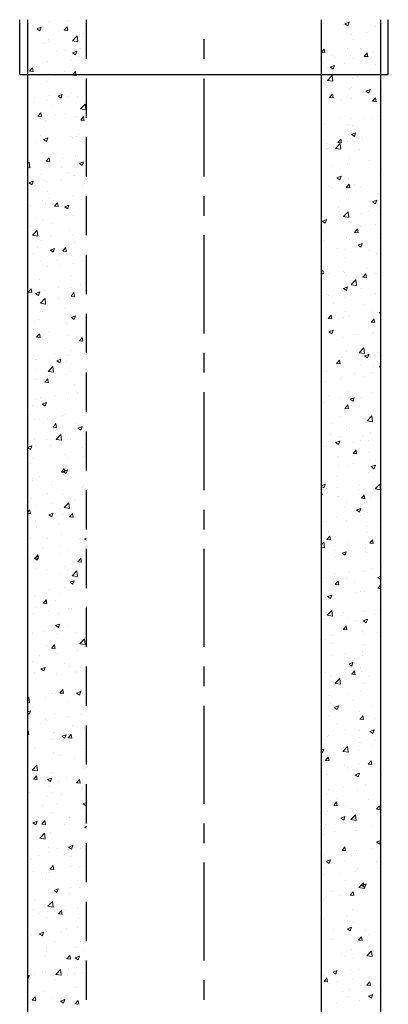
# Model space of a CAD drawing. Extents: x -14214 to 130524, y -33462 to 7217.
# Drawn here: x 11637 to 11872, y 687 to 1315 of the extents above; entities that cross this region are included whole.
import ezdxf

# ---------------------------------------------------------------- set-up
doc = ezdxf.new("R2010")
doc.units = 0
doc.linetypes.add('CENTER', pattern=[2, 1.25, -0.25, 0.25, -0.25])
doc.linetypes.add('HIDDEN', pattern=[0.375, 0.25, -0.125])
doc.layers.get('0').update_dxf_attribs({"linetype": 'CONTINUOUS'})
doc.layers.add('Z-PART ONTOP', color=3, linetype='CONTINUOUS', lineweight=25)

# ---------------------------------------------------------------- blocks, each defined once
blk = doc.blocks.new('AM 100 15')
at = {"color": 0, "linetype": 'ByBlock'}
for p, q in [((-117.5, 965), (-117.5, 1000)), ((-112.5, 1000), (-112.5, 0)), ((112.5, 1000), (112.5, 0)), ((117.5, 965), (117.5, 1000)), ((-117.5, 965), (117.5, 965))]:
    blk.add_line(p, q, dxfattribs=at)
at = {"color": 0, "linetype": 'ByBlock', "lineweight": 5}
for p, q in [((-98.6, 998.95), (-98.6, 998.95)), ((-86.26, 999.3), (-86.26, 999.3)), ((89.79, 997.38), (92.45, 998.4)), ((91.68, 996.1), (92.45, 998.4)), ((-108.48, 995.49), (-108.48, 995.49)), ((-106.49, 994.24), (-103.82, 995.27)), ((-106.49, 994.24), (-104.6, 992.96)), ((-104.6, 992.96), (-103.83, 995.27)), ((-102.3, 992.45), (-102.3, 992.45)), ((-89.16, 993.36), (-86.88, 993.16)), ((-89.15, 993.36), (-87.31, 995.55)), ((-86.88, 993.12), (-87.32, 995.51)), ((-78.23, 995.62), (-78.23, 995.62)), ((76.25, 997.52), (76.25, 997.52)), ((88.69, 996.7), (88.69, 996.7)), ((89.78, 997.37), (91.68, 996.1)), ((103.38, 992.11), (103.38, 992.11)), ((109.02, 995.84), (109.02, 995.84)), ((-99.35, 987.12), (-99.35, 987.12)), ((-99.07, 986.26), (-99.07, 986.26)), ((-83.89, 986.53), (-80.92, 989.63)), ((-83.88, 986.52), (-80.49, 985.99)), ((-80.5, 986), (-80.92, 989.62)), ((-79.28, 989.12), (-79.28, 989.12)), ((-77.13, 990.94), (-77.13, 990.94)), ((93.84, 990.86), (93.84, 990.86)), ((95.58, 987.69), (95.58, 987.69)), ((-101.78, 984.97), (-101.78, 984.97)), ((-93.75, 979.85), (-93.75, 979.85)), ((-88.26, 980.59), (-88.26, 980.59)), ((-83.75, 978.9), (-81.08, 979.93)), ((-81.86, 977.62), (-81.08, 979.93)), ((-81.44, 984.11), (-81.44, 984.11)), ((-78.72, 981.85), (-78.72, 981.85)), ((75, 979.23), (76.66, 981.21)), ((75.79, 984.83), (75.79, 984.83)), ((77.09, 978.78), (76.65, 981.17)), ((91.38, 981.57), (91.38, 981.57)), ((-112.32, 977.42), (-112.32, 977.42)), ((-99.53, 973.58), (-99.53, 973.58)), ((-84.8, 973.79), (-84.8, 973.79)), ((-83.75, 978.9), (-81.86, 977.62)), ((-79.74, 976.44), (-79.74, 976.44)), ((75, 979), (77.08, 978.82)), ((81.27, 977.23), (81.27, 977.23)), ((83.82, 975.83), (83.82, 975.83)), ((93.35, 977.08), (93.35, 977.08)), ((95.12, 975.01), (95.12, 975.01)), ((100.51, 973.2), (100.51, 973.2)), ((101.6, 976.37), (101.6, 976.37)), ((102.13, 976.63), (104.41, 976.43)), ((102.15, 976.63), (103.98, 978.82)), ((104.42, 976.39), (103.98, 978.78)), ((107.78, 978.98), (107.78, 978.98)), ((-111.2, 967.09), (-108.92, 966.89)), ((-111.19, 967.09), (-109.35, 969.28)), ((-108.92, 966.86), (-109.36, 969.25)), ((-107.02, 969.98), (-107.02, 969.98)), ((-83.61, 965), (-82.02, 966.89)), ((75.33, 972.15), (75.33, 972.15)), ((78.29, 969.39), (78.29, 969.39)), ((80.51, 969.75), (82.41, 968.47)), ((80.52, 969.75), (83.18, 970.77)), ((82.41, 968.47), (83.18, 970.77)), ((89.3, 972.12), (89.3, 972.12)), ((109.64, 971.26), (109.64, 971.26)), ((-109.36, 965.6), (-109.36, 965.6)), ((-99.99, 960.9), (-99.99, 960.9)), ((-98.28, 965.56), (-98.28, 965.56)), ((-89.02, 964.74), (-89.02, 964.74)), ((-88.74, 966.82), (-88.74, 966.82)), ((-83.87, 964.7), (-81.6, 964.5)), ((-83.86, 964.7), (-83.61, 965)), ((-81.69, 965), (-82.03, 966.85)), ((-81.59, 964.47), (-81.69, 965)), ((-80.21, 963.75), (-80.21, 963.75)), ((78.76, 961.31), (81.73, 964.4)), ((78.77, 961.29), (82.15, 960.77)), ((82.15, 960.78), (81.73, 964.4)), ((83.33, 962.06), (83.33, 962.06)), ((94.65, 962.32), (94.65, 962.32)), ((97.76, 963.96), (97.76, 963.96)), ((92.84, 956.06), (92.84, 956.06)), ((94.02, 957.01), (94.02, 957.01)), ((103.25, 954.41), (105.15, 953.13)), ((103.26, 954.41), (105.93, 955.43)), ((105.15, 953.13), (105.92, 955.43)), ((-108.3, 950.54), (-108.3, 950.54)), ((-100.46, 948.21), (-100.46, 948.21)), ((-98.76, 951.79), (-98.76, 951.79)), ((-93.02, 951.27), (-90.35, 952.3)), ((-93.02, 951.27), (-91.13, 949.99)), ((-91.13, 950), (-90.35, 952.3)), ((-86.38, 951.06), (-86.38, 951.06)), ((-84.33, 953.69), (-84.33, 953.69)), ((-80.67, 951.07), (-80.67, 951.07)), ((80.09, 950.36), (82.37, 950.16)), ((80.11, 950.36), (81.94, 952.55)), ((82.37, 950.12), (81.93, 952.51)), ((87.74, 948.93), (87.74, 948.93)), ((94.19, 949.64), (94.19, 949.64)), ((107.43, 947.97), (109.27, 950.16)), ((109.7, 947.73), (109.26, 950.12)), ((111.8, 952.1), (111.8, 952.1)), ((-108.6, 947.24), (-108.6, 947.24)), ((-96.44, 945.27), (-96.44, 945.27)), ((-78.83, 943.11), (-75.87, 946.21)), ((-78.83, 943.1), (-75.44, 942.57)), ((-77.25, 942.69), (-77.25, 942.69)), ((-76.1, 944.41), (-76.1, 944.41)), ((-75.44, 942.58), (-75.87, 946.2)), ((107.42, 947.97), (109.7, 947.77)), ((-108.79, 936.76), (-108.79, 936.76)), ((-108.75, 941.01), (-108.75, 941.01)), ((-105.91, 938.44), (-103.64, 938.24)), ((-105.9, 938.44), (-104.06, 940.63)), ((-103.63, 938.2), (-104.07, 940.59)), ((-100.92, 935.53), (-100.92, 935.53)), ((-99.47, 938.88), (-99.47, 938.88)), ((-94.36, 938.66), (-94.36, 938.66)), ((-88.41, 940.15), (-88.41, 940.15)), ((-81.13, 938.39), (-81.13, 938.39)), ((-78.59, 936.04), (-76.31, 935.85)), ((-78.57, 936.05), (-76.74, 938.23)), ((-76.3, 935.81), (-76.74, 938.2)), ((86.61, 937.54), (86.61, 937.54)), ((93.73, 936.96), (93.73, 936.96)), ((101.78, 937.07), (101.78, 937.07)), ((106.94, 936.68), (106.94, 936.68)), ((111.32, 938.33), (111.32, 938.33)), ((77.72, 933.9), (77.72, 933.9)), ((91.27, 933.32), (91.27, 933.32)), ((94.64, 932.42), (94.64, 932.42)), ((-104.38, 923.64), (-104.38, 923.64)), ((-104.02, 925.91), (-104.02, 925.91)), ((-102.29, 923.65), (-99.62, 924.67)), ((-102.29, 923.64), (-100.4, 922.37)), ((-100.4, 922.37), (-99.62, 924.67)), ((-84.91, 925.54), (-84.91, 925.54)), ((-83.68, 925.05), (-83.68, 925.05)), ((-81.6, 925.7), (-81.6, 925.7)), ((-80.32, 926.8), (-80.32, 926.8)), ((85.39, 921.7), (87.23, 923.89)), ((87.66, 921.46), (87.22, 923.85)), ((93.26, 924.27), (93.26, 924.27)), ((93.98, 926.78), (95.88, 925.5)), ((93.99, 926.78), (96.66, 927.8)), ((95.88, 925.5), (96.65, 927.8)), ((100.4, 924.96), (100.4, 924.96)), ((101.29, 923.3), (101.29, 923.3)), ((-107.13, 921.73), (-107.13, 921.73)), ((-101.38, 922.85), (-101.38, 922.85)), ((78.18, 921.14), (78.18, 921.14)), ((79.03, 918.17), (79.03, 918.17)), ((83.81, 917.89), (86.78, 920.98)), ((83.82, 917.87), (87.21, 917.35)), ((85.38, 921.7), (87.66, 921.5)), ((87.2, 917.36), (86.78, 920.98)), ((91.75, 922.04), (91.75, 922.04)), ((99.36, 917.31), (99.36, 917.31)), ((-100.61, 909.78), (-98.78, 911.97)), ((-98.35, 909.54), (-98.79, 911.93)), ((-90.34, 911.78), (-90.34, 911.78)), ((-82.06, 913.02), (-82.06, 913.02)), ((-80.8, 913.03), (-80.8, 913.03)), ((92.8, 911.59), (92.8, 911.59)), ((112.36, 914.27), (112.36, 914.27)), ((-112.5, 908.03), (-111.48, 909.09)), ((-112.5, 905.68), (-111.05, 905.46)), ((-111.06, 905.47), (-111.48, 909.09)), ((-111.44, 906.44), (-111.44, 906.44)), ((-101.85, 910.16), (-101.85, 910.16)), ((-100.63, 909.78), (-98.35, 909.58)), ((-91.1, 905.58), (-91.1, 905.58)), ((-79.55, 908.31), (-76.88, 909.33)), ((-79.55, 908.3), (-77.66, 907.03)), ((-77.65, 907.03), (-76.88, 909.33)), ((81.73, 907.02), (81.73, 907.02)), ((91.27, 908.27), (91.27, 908.27)), ((92.73, 907.81), (92.73, 907.81)), ((105.7, 910.17), (105.7, 910.17)), ((-108.71, 899), (-108.71, 899)), ((-103.41, 901.32), (-103.41, 901.32)), ((-90.83, 898.01), (-90.83, 898.01)), ((-86.49, 902.81), (-86.49, 902.81)), ((-83.07, 900.46), (-83.07, 900.46)), ((-82.52, 900.34), (-82.52, 900.34)), ((-76.4, 899.91), (-76.4, 899.91)), ((84.71, 899.15), (86.61, 897.87)), ((84.72, 899.15), (87.39, 900.18)), ((86.61, 897.87), (87.38, 900.18)), ((91.94, 897.84), (91.94, 897.84)), ((92.34, 898.91), (92.34, 898.91)), ((111.9, 901.59), (111.9, 901.59)), ((-111.56, 896.02), (-108.89, 897.04)), ((-111.56, 896.02), (-109.67, 894.74)), ((-109.67, 894.74), (-108.89, 897.04)), ((-102.31, 897.48), (-102.31, 897.48)), ((-100.36, 896.75), (-100.36, 896.75)), ((-77.36, 894.45), (-77.36, 894.45)), ((79.64, 893.59), (79.64, 893.59)), ((81.25, 893.24), (81.25, 893.24)), ((90.66, 893.04), (92.94, 892.84)), ((90.68, 893.04), (92.52, 895.23)), ((92.95, 892.8), (92.51, 895.19)), ((95.68, 895.14), (95.68, 895.14)), ((99.98, 892.73), (99.98, 892.73)), ((112.28, 896.98), (112.28, 896.98)), ((-99.58, 890.63), (-99.58, 890.63)), ((-98.68, 886.21), (-98.68, 886.21)), ((-82.99, 887.65), (-82.99, 887.65)), ((-78.34, 885.35), (-78.34, 885.35)), ((91.87, 886.22), (91.87, 886.22)), ((111.44, 888.91), (111.44, 888.91)), ((-110.39, 881.72), (-110.39, 881.72)), ((-102.77, 884.8), (-102.77, 884.8)), ((-100.85, 882.98), (-100.85, 882.98)), ((-95.34, 881.12), (-93.06, 880.92)), ((-95.33, 881.12), (-93.49, 883.31)), ((-93.06, 880.88), (-93.5, 883.27)), ((-88.82, 880.68), (-86.15, 881.7)), ((-88.82, 880.68), (-86.93, 879.4)), ((-86.92, 879.4), (-86.15, 881.7)), ((-86.42, 884.88), (-86.42, 884.88)), ((85.65, 880.12), (85.65, 880.12)), ((91.15, 885.08), (91.15, 885.08)), ((107.46, 883.81), (110.13, 884.84)), ((107.46, 883.81), (109.35, 882.53)), ((109.35, 882.53), (110.12, 884.84)), ((109.72, 883.29), (109.72, 883.29)), ((-107.25, 873.49), (-107.25, 873.49)), ((-85.03, 877.3), (-85.03, 877.3)), ((-83.45, 874.97), (-83.45, 874.97)), ((78.06, 872.9), (78.06, 872.9)), ((84.36, 878.48), (84.36, 878.48)), ((88.86, 874.47), (91.83, 877.56)), ((88.87, 874.45), (92.26, 873.93)), ((91.41, 873.54), (91.41, 873.54)), ((92.25, 873.94), (91.83, 877.56)), ((100.28, 876.71), (100.28, 876.71)), ((104.7, 877.62), (104.7, 877.62)), ((110.97, 876.22), (110.97, 876.22)), ((-110.87, 867.95), (-110.87, 867.95)), ((-106.1, 866.74), (-106.1, 866.74)), ((-103.24, 872.11), (-103.24, 872.11)), ((-96.44, 869.85), (-96.44, 869.85)), ((75.44, 871.52), (77.34, 870.24)), ((75.45, 871.52), (78.12, 872.55)), ((77.34, 870.25), (78.11, 872.55)), ((95.97, 864.38), (97.8, 866.57)), ((98.23, 864.14), (97.79, 866.53)), ((99.69, 868.26), (99.69, 868.26)), ((109.23, 869.51), (109.23, 869.51)), ((-109.39, 862.58), (-106.43, 865.67)), ((-109.39, 862.56), (-106, 862.04)), ((-106, 862.05), (-106.43, 865.67)), ((-98.07, 861.62), (-98.07, 861.62)), ((-85.76, 865.88), (-85.76, 865.88)), ((-83.91, 862.29), (-83.91, 862.29)), ((-77.73, 860.76), (-77.73, 860.76)), ((75.63, 865.09), (75.63, 865.09)), ((90.95, 860.86), (90.95, 860.86)), ((95.95, 864.38), (98.23, 864.18)), ((110.51, 863.54), (110.51, 863.54)), ((-106.47, 854.82), (-106.47, 854.82)), ((-103.7, 859.43), (-103.7, 859.43)), ((-98.09, 853.05), (-95.42, 854.07)), ((-96.2, 851.77), (-95.42, 854.07)), ((-90.04, 852.46), (-88.2, 854.65)), ((-87.77, 852.22), (-88.21, 854.61)), ((-86.6, 854.57), (-86.6, 854.57)), ((-82.4, 857.99), (-82.4, 857.99)), ((76.95, 859.01), (76.95, 859.01)), ((84.98, 853.89), (84.98, 853.89)), ((92.62, 859.57), (92.62, 859.57)), ((97.28, 858.15), (97.28, 858.15)), ((98.19, 856.18), (100.86, 857.21)), ((98.19, 856.18), (100.08, 854.9)), ((99.21, 854.49), (99.21, 854.49)), ((100.08, 854.91), (100.85, 857.21)), ((-108.82, 850.75), (-108.82, 850.75)), ((-98.09, 853.05), (-96.2, 851.77)), ((-90.06, 852.46), (-87.78, 852.26)), ((-84.38, 849.6), (-84.38, 849.6)), ((89.67, 853.23), (89.67, 853.23)), ((90.48, 848.17), (90.48, 848.17)), ((105.32, 853.03), (105.32, 853.03)), ((110.05, 850.86), (110.05, 850.86)), ((-104.16, 846.75), (-104.16, 846.75)), ((-99.69, 842.39), (-99.69, 842.39)), ((-93.34, 846.52), (-93.34, 846.52)), ((-92.43, 842.97), (-92.43, 842.97)), ((-82.89, 844.22), (-82.89, 844.22)), ((-77.47, 846.2), (-77.47, 846.2)), ((103.61, 841.36), (103.61, 841.36)), ((-84.84, 836.92), (-84.84, 836.92)), ((-75.35, 837.71), (-75, 837.47)), ((-75.34, 837.71), (-75, 837.84)), ((75, 839.4), (75.76, 840.3)), ((75, 838.02), (76.19, 837.92)), ((76.19, 837.88), (75.75, 840.27)), ((79.65, 838.2), (79.65, 838.2)), ((89.18, 839.46), (89.18, 839.46)), ((89.7, 838.78), (89.7, 838.78)), ((90.02, 835.49), (90.02, 835.49)), ((91.04, 836.83), (91.04, 836.83)), ((101.24, 835.72), (103.51, 835.52)), ((101.25, 835.72), (103.09, 837.91)), ((103.52, 835.49), (103.08, 837.87)), ((109.58, 838.17), (109.58, 838.17)), ((110.04, 837.92), (110.04, 837.92)), ((-104.63, 834.06), (-104.63, 834.06)), ((-92.91, 829.19), (-92.91, 829.19)), ((-85.14, 829.05), (-85.14, 829.05)), ((-78.48, 831.09), (-78.48, 831.09)), ((88.92, 828.55), (91.59, 829.58)), ((90.81, 827.28), (91.58, 829.58)), ((93.92, 831.05), (96.88, 834.14)), ((93.92, 831.03), (97.31, 830.51)), ((97.31, 830.52), (96.88, 834.14)), ((-112.1, 826.19), (-109.82, 825.99)), ((-112.08, 826.19), (-110.25, 828.38)), ((-109.81, 825.96), (-110.26, 828.34)), ((-107.36, 825.42), (-104.69, 826.44)), ((-107.36, 825.42), (-105.47, 824.14)), ((-107.36, 825.24), (-107.36, 825.24)), ((-105.47, 824.14), (-104.69, 826.45)), ((-102.45, 827.94), (-102.45, 827.94)), ((-100.76, 827.05), (-100.76, 827.05)), ((-85.3, 824.24), (-85.3, 824.24)), ((-84.77, 823.8), (-82.49, 823.6)), ((-84.76, 823.8), (-82.92, 825.99)), ((-82.49, 823.56), (-82.93, 825.95)), ((-80.42, 826.19), (-80.42, 826.19)), ((77.95, 824.65), (77.95, 824.65)), ((79.16, 824.43), (79.16, 824.43)), ((88.91, 828.55), (90.81, 827.28)), ((89.56, 822.81), (89.56, 822.81)), ((93.59, 826.33), (93.59, 826.33)), ((100.17, 828.47), (100.17, 828.47)), ((109.12, 825.49), (109.12, 825.49)), ((-105.09, 821.38), (-105.09, 821.38)), ((-104.34, 819.16), (-101.38, 822.25)), ((-104.34, 819.14), (-100.95, 818.62)), ((-100.95, 818.63), (-101.37, 822.25)), ((-92.73, 821.93), (-92.73, 821.93)), ((82.28, 819.31), (82.28, 819.31)), ((102.62, 818.45), (102.62, 818.45)), ((-112.47, 812.91), (-112.47, 812.91)), ((-102.93, 814.17), (-102.93, 814.17)), ((-88.5, 816.07), (-88.5, 816.07)), ((-85.77, 811.55), (-85.77, 811.55)), ((-84.62, 810.08), (-82.72, 808.8)), ((-84.61, 810.08), (-81.95, 811.1)), ((-82.72, 808.8), (-81.95, 811.11)), ((79.21, 809.46), (81.05, 811.65)), ((81.48, 809.22), (81.04, 811.61)), ((83.57, 811.31), (83.57, 811.31)), ((89.09, 810.12), (89.09, 810.12)), ((90.32, 814.2), (90.32, 814.2)), ((92.5, 811.32), (92.5, 811.32)), ((107.63, 814.47), (107.63, 814.47)), ((108.66, 812.81), (108.66, 812.81)), ((110.66, 813.34), (110.66, 813.34)), ((111.66, 813.22), (112.5, 813.54)), ((111.66, 813.21), (112.5, 812.65)), ((-108.34, 807.68), (-108.34, 807.68)), ((-105.55, 808.7), (-105.55, 808.7)), ((-88, 806.82), (-88, 806.82)), ((-86.71, 806.32), (-86.71, 806.32)), ((79.2, 809.46), (81.47, 809.26)), ((106.52, 807.07), (108.8, 806.87)), ((106.54, 807.07), (108.38, 809.25)), ((108.81, 806.83), (108.37, 809.22)), ((-108.93, 802.51), (-108.93, 802.51)), ((-106.81, 797.53), (-104.53, 797.33)), ((-106.8, 797.53), (-104.96, 799.72)), ((-104.53, 797.3), (-104.97, 799.69)), ((-98.53, 801.04), (-98.53, 801.04)), ((-86.23, 798.87), (-86.23, 798.87)), ((-77.58, 797.96), (-77.58, 797.96)), ((79.64, 800.93), (81.54, 799.65)), ((79.65, 800.93), (82.32, 801.95)), ((81.54, 799.65), (82.31, 801.95)), ((88.63, 797.44), (88.63, 797.44)), ((95.04, 799.09), (95.04, 799.09)), ((97.61, 799.45), (97.61, 799.45)), ((107.15, 800.7), (107.15, 800.7)), ((108.19, 800.12), (108.19, 800.12)), ((-106.02, 796.02), (-106.02, 796.02)), ((-99.8, 794.14), (-99.8, 794.14)), ((-79.48, 795.14), (-77.21, 794.94)), ((-79.47, 795.14), (-77.63, 797.33)), ((-77.2, 794.91), (-77.64, 797.29)), ((-108.55, 786.01), (-108.55, 786.01)), ((-95.42, 787.35), (-95.42, 787.35)), ((-86.69, 786.19), (-86.69, 786.19)), ((-84.49, 789.18), (-84.49, 789.18)), ((-75.08, 786.49), (-75.08, 786.49)), ((90.93, 788.59), (90.93, 788.59)), ((97.12, 785.67), (97.12, 785.67)), ((98.97, 787.63), (101.93, 790.72)), ((98.97, 787.61), (102.36, 787.09)), ((102.36, 787.1), (101.94, 790.72)), ((102.39, 785.59), (105.06, 786.61)), ((102.39, 785.59), (104.28, 784.31)), ((104.28, 784.31), (105.06, 786.61)), ((107.73, 787.44), (107.73, 787.44)), ((111.55, 787.57), (111.55, 787.57)), ((-107.73, 783.09), (-107.73, 783.09)), ((-106.48, 783.33), (-106.48, 783.33)), ((-99.29, 775.74), (-96.32, 778.83)), ((-95.9, 775.21), (-96.32, 778.83)), ((-93.89, 782.45), (-91.99, 781.17)), ((-93.88, 782.45), (-91.22, 783.48)), ((-91.99, 781.18), (-91.22, 783.48)), ((-87.39, 782.23), (-87.39, 782.23)), ((-85.25, 780.81), (-85.25, 780.81)), ((84.48, 780.8), (86.76, 780.6)), ((84.5, 780.8), (86.33, 782.99)), ((86.76, 780.56), (86.32, 782.95)), ((87.58, 784.42), (87.58, 784.42)), ((87.62, 779.62), (87.62, 779.62)), ((88.17, 784.76), (88.17, 784.76)), ((100.06, 780.22), (100.06, 780.22)), ((107.96, 778.76), (107.96, 778.76)), ((111.83, 778.41), (112.5, 779.21)), ((-107.47, 776.99), (-107.47, 776.99)), ((-99.29, 775.72), (-95.9, 775.2)), ((-94.51, 774.15), (-94.51, 774.15)), ((-87.16, 773.51), (-87.16, 773.51)), ((-84.97, 775.41), (-84.97, 775.41)), ((75.32, 775.36), (75.32, 775.36)), ((77.84, 776.41), (77.84, 776.41)), ((95.66, 774.5), (95.66, 774.5)), ((101.53, 772.55), (101.53, 772.55)), ((107.27, 774.76), (107.27, 774.76)), ((111.81, 778.41), (112.5, 778.35)), ((-106.94, 770.65), (-106.94, 770.65)), ((-103, 767.99), (-103, 767.99)), ((-101.52, 768.88), (-99.25, 768.68)), ((-101.51, 768.88), (-99.67, 771.06)), ((-99.24, 768.64), (-99.68, 771.03)), ((-82.66, 767.13), (-82.66, 767.13)), ((77.56, 769.39), (77.56, 769.39)), ((87.1, 770.65), (87.1, 770.65)), ((87.7, 772.07), (87.7, 772.07)), ((-95, 760.38), (-95, 760.38)), ((-87.62, 760.82), (-87.62, 760.82)), ((-80.57, 762.28), (-80.57, 762.28)), ((80.04, 760.25), (80.04, 760.25)), ((92.39, 763.07), (92.39, 763.07)), ((106.8, 762.07), (106.8, 762.07)), ((-109.04, 754.26), (-109.04, 754.26)), ((-107.41, 757.97), (-107.41, 757.97)), ((-104.53, 759.13), (-104.53, 759.13)), ((-103.16, 754.82), (-100.49, 755.85)), ((-103.16, 754.82), (-101.26, 753.55)), ((-101.26, 753.55), (-100.49, 755.85)), ((-86.82, 758.08), (-86.82, 758.08)), ((77.08, 755.62), (77.08, 755.62)), ((87.24, 759.39), (87.24, 759.39)), ((89.78, 752.14), (91.62, 754.33)), ((91.51, 757.52), (91.51, 757.52)), ((92.05, 751.9), (91.61, 754.29)), ((93.12, 757.96), (95.79, 758.98)), ((93.12, 757.96), (95.01, 756.68)), ((95.01, 756.68), (95.78, 758.98)), ((100.38, 759.39), (100.38, 759.39)), ((-110.42, 748.52), (-110.42, 748.52)), ((-90.59, 747.25), (-90.59, 747.25)), ((-90.08, 747.66), (-90.08, 747.66)), ((-88.08, 748.14), (-88.08, 748.14)), ((-77.7, 749.71), (-77.7, 749.71)), ((89.77, 752.14), (92.05, 751.94)), ((104.02, 744.21), (106.99, 747.3)), ((106.34, 749.39), (106.34, 749.39)), ((107.41, 743.68), (106.99, 747.3)), ((-107.87, 745.28), (-107.87, 745.28)), ((-105.02, 745.35), (-105.02, 745.35)), ((-102.39, 743.4), (-102.39, 743.4)), ((-99.91, 745.9), (-99.91, 745.9)), ((-96.22, 740.22), (-94.39, 742.41)), ((-93.96, 739.98), (-94.4, 742.37)), ((-82.05, 742.54), (-82.05, 742.54)), ((81.48, 742.49), (81.48, 742.49)), ((86.78, 746.71), (86.78, 746.71)), ((104.02, 744.19), (107.41, 743.67)), ((105.55, 745.66), (105.55, 745.66)), ((-96.24, 740.22), (-93.96, 740.02)), ((-94.24, 732.32), (-91.27, 735.41)), ((-90.85, 731.79), (-91.27, 735.41)), ((-88.54, 735.46), (-88.54, 735.46)), ((-80.42, 739.48), (-78.52, 738.21)), ((-80.41, 739.48), (-77.75, 740.51)), ((-78.52, 738.21), (-77.75, 740.51)), ((-76.55, 735.39), (-76.55, 735.39)), ((80.66, 735.66), (80.66, 735.66)), ((90.82, 740.34), (90.82, 740.34)), ((92.96, 739.92), (92.96, 739.92)), ((101, 734.81), (101, 734.81)), ((105.88, 736.71), (105.88, 736.71)), ((-108.33, 732.6), (-108.33, 732.6)), ((-107.58, 728.75), (-107.58, 728.75)), ((-100.61, 732.23), (-100.61, 732.23)), ((-94.24, 732.3), (-90.85, 731.78)), ((-85.36, 732.56), (-85.36, 732.56)), ((83.85, 730.33), (86.52, 731.35)), ((83.85, 730.33), (85.74, 729.05)), ((85.74, 729.05), (86.51, 731.36)), ((86.31, 734.02), (86.31, 734.02)), ((95.52, 730.63), (95.52, 730.63)), ((99.95, 731.98), (99.95, 731.98)), ((105.06, 731.89), (105.06, 731.89)), ((-112.43, 727.2), (-109.76, 728.22)), ((-112.43, 727.2), (-110.53, 725.92)), ((-110.53, 725.92), (-109.76, 728.22)), ((-97.66, 728.29), (-97.66, 728.29)), ((-89.01, 722.77), (-89.01, 722.77)), ((-77.33, 727.43), (-77.33, 727.43)), ((77.73, 728.16), (77.73, 728.16)), ((95.06, 723.48), (97.33, 723.28)), ((95.07, 723.48), (96.91, 725.67)), ((97.34, 723.24), (96.9, 725.63)), ((105.41, 724.02), (105.41, 724.02)), ((-110.64, 717.2), (-110.64, 717.2)), ((-108.8, 719.92), (-108.8, 719.92)), ((-86.57, 720.37), (-86.57, 720.37)), ((-77.04, 721.62), (-77.04, 721.62)), ((85.38, 720.56), (85.38, 720.56)), ((85.85, 721.34), (85.85, 721.34)), ((95.04, 716.86), (95.04, 716.86)), ((105.72, 719.7), (105.72, 719.7)), ((106.59, 714.99), (109.26, 716.01)), ((108.48, 713.71), (109.26, 716.02)), ((109.47, 718.76), (109.47, 718.76)), ((-90.95, 711.56), (-88.67, 711.36)), ((-90.94, 711.56), (-89.1, 713.75)), ((-89.69, 711.86), (-87.79, 710.58)), ((-89.68, 711.86), (-87.02, 712.88)), ((-89.47, 710.09), (-89.47, 710.09)), ((-88.67, 711.32), (-89.11, 713.71)), ((-87.79, 710.58), (-87.02, 712.88)), ((-86.94, 709.83), (-86.94, 709.83)), ((85.5, 715.61), (85.5, 715.61)), ((92.28, 714.83), (92.28, 714.83)), ((104.95, 711.34), (104.95, 711.34)), ((106.59, 714.99), (108.48, 713.71)), ((-109.26, 707.23), (-109.26, 707.23)), ((-109.16, 706.02), (-109.16, 706.02)), ((-105.08, 708.82), (-105.08, 708.82)), ((-97.05, 703.7), (-97.05, 703.7)), ((-96.6, 705.34), (-96.6, 705.34)), ((-87.06, 706.6), (-87.06, 706.6)), ((-84.74, 707.96), (-84.74, 707.96)), ((75, 702.86), (77.25, 703.73)), ((76.47, 701.43), (77.24, 703.73)), ((85.39, 708.66), (85.39, 708.66)), ((99.44, 703.73), (99.44, 703.73)), ((109.07, 700.79), (112.04, 703.88)), ((112.46, 700.26), (112.04, 703.88)), ((-100.03, 697.65), (-100.03, 697.65)), ((-89.93, 697.41), (-89.93, 697.41)), ((-77.81, 701.46), (-77.81, 701.46)), ((-76.71, 702.84), (-76.71, 702.84)), ((75, 702.42), (76.47, 701.42)), ((75.3, 696.98), (75, 698.58)), ((75, 697.04), (75.29, 697.01)), ((75.48, 700.58), (75.48, 700.58)), ((77.96, 701.09), (77.96, 701.09)), ((85.01, 701.84), (85.01, 701.84)), ((98.3, 700.23), (98.3, 700.23)), ((100.36, 694.82), (102.19, 697.01)), ((102.62, 694.58), (102.18, 696.97)), ((104.49, 698.66), (104.49, 698.66)), ((109.07, 700.77), (112.46, 700.25)), ((-109.72, 694.55), (-109.72, 694.55)), ((-97.08, 691.57), (-97.08, 691.57)), ((-89.19, 688.9), (-86.22, 691.99)), ((-85.8, 688.37), (-86.22, 691.99)), ((-82.65, 693.47), (-82.65, 693.47)), ((84.92, 695.97), (84.92, 695.97)), ((86, 695.97), (86, 695.97)), ((90.71, 692.1), (90.71, 692.1)), ((100.34, 694.82), (102.62, 694.62)), ((106.34, 695.11), (106.34, 695.11)), ((-112.5, 685.86), (-111.14, 687.48)), ((-112.5, 685.25), (-110.71, 685.09)), ((-110.71, 685.05), (-111.15, 687.44)), ((-106.62, 690.31), (-106.62, 690.31)), ((-98.95, 684.23), (-96.29, 685.25)), ((-97.06, 682.95), (-96.29, 685.25)), ((-92.32, 688.6), (-92.32, 688.6)), ((-90.4, 684.72), (-90.4, 684.72)), ((-89.19, 688.88), (-85.8, 688.36)), ((-85.65, 682.9), (-83.81, 685.09)), ((-83.38, 682.66), (-83.82, 685.05)), ((89.42, 688.71), (89.42, 688.71)), ((97.32, 687.36), (99.99, 688.39)), ((97.32, 687.36), (99.21, 686.08)), ((99.21, 686.09), (99.99, 688.39)), ((104.02, 685.97), (104.02, 685.97)), ((-110.19, 681.87), (-110.19, 681.87)), ((-107.7, 680.5), (-107.7, 680.5)), ((-98.96, 684.23), (-97.06, 682.95)), ((-92.67, 678.44), (-92.67, 678.44)), ((-85.66, 682.9), (-83.39, 682.7)), ((-85.48, 684.32), (-85.48, 684.32)), ((77.62, 679.92), (77.62, 679.92)), ((84.46, 683.29), (84.46, 683.29)), ((90.72, 680.86), (90.72, 680.86)), ((99.83, 683.73), (99.83, 683.73)), ((111.06, 680), (111.06, 680)), ((-107.1, 676.54), (-107.1, 676.54)), ((-90.86, 672.04), (-90.86, 672.04)), ((79.4, 673.68), (79.4, 673.68)), ((103.46, 676.85), (103.46, 676.85)), ((103.56, 673.29), (103.56, 673.29)), ((-110.65, 669.18), (-110.65, 669.18)), ((-99.74, 669.13), (-99.74, 669.13)), ((-79.41, 668.27), (-79.41, 668.27)), ((-78.64, 666.58), (-78.64, 666.58)), ((-76.22, 668.89), (-75, 668.07)), ((-76.21, 668.89), (-75, 669.35)), ((75, 665.28), (76.43, 666.77)), ((76.85, 663.14), (76.43, 666.76)), ((78.3, 668.55), (80.58, 668.36)), ((78.32, 668.56), (80.15, 670.74)), ((80.58, 668.32), (80.14, 670.7)), ((84, 670.61), (84, 670.61)), ((92.17, 666.58), (92.17, 666.58)), ((105.63, 666.16), (107.91, 665.96)), ((105.64, 666.16), (107.48, 668.35)), ((107.91, 665.93), (107.47, 668.31)), ((-112.05, 664.87), (-112.05, 664.87)), ((-102.7, 663.41), (-102.7, 663.41)), ((-91.71, 664.01), (-91.71, 664.01)), ((-91.32, 659.36), (-91.32, 659.36)), ((-87.05, 661.58), (-87.05, 661.58)), ((75, 663.42), (76.85, 663.13)), ((83.3, 661.39), (83.3, 661.39)), ((88.05, 659.73), (90.72, 660.76)), ((88.05, 659.73), (89.94, 658.46)), ((89.94, 658.46), (90.72, 660.76)), ((93.44, 661.82), (93.44, 661.82)), ((102.98, 663.08), (102.98, 663.08)), ((103.1, 660.61), (103.1, 660.61)), ((103.64, 660.53), (103.64, 660.53)), ((-111.11, 656.5), (-111.11, 656.5)), ((-109.27, 657.77), (-109.27, 657.77)), ((-108.23, 656.6), (-106.33, 655.32)), ((-108.22, 656.6), (-105.56, 657.62)), ((-107.71, 656.63), (-105.43, 656.43)), ((-107.69, 656.63), (-105.85, 658.82)), ((-106.33, 655.32), (-105.56, 657.63)), ((-105.43, 656.4), (-105.87, 658.78)), ((-80.38, 654.24), (-78.1, 654.04)), ((-80.36, 654.24), (-78.53, 656.43)), ((-78.1, 654), (-78.54, 656.39)), ((-77.92, 653.22), (-77.92, 653.22)), ((83.53, 657.92), (83.53, 657.92)), ((91.34, 656.27), (91.34, 656.27)), ((111.68, 655.42), (111.68, 655.42)), ((-107.32, 649.76), (-107.32, 649.76)), ((-100.14, 649.4), (-100.14, 649.4)), ((-88.66, 651.56), (-88.66, 651.56)), ((-86.99, 648.9), (-86.99, 648.9)), ((-84.14, 645.48), (-81.17, 648.57)), ((-80.75, 644.95), (-81.17, 648.57)), ((-79.12, 652.81), (-79.12, 652.81)), ((83.41, 646.79), (83.41, 646.79)), ((92.95, 648.05), (92.95, 648.05)), ((102.63, 647.92), (102.63, 647.92)), ((107.38, 649.95), (107.38, 649.95)), ((-111.58, 643.82), (-111.58, 643.82)), ((-91.79, 646.67), (-91.79, 646.67)), ((-85.49, 641.26), (-83.59, 639.98)), ((-85.48, 641.26), (-82.81, 642.28)), ((-84.13, 645.46), (-80.75, 644.94)), ((-83.59, 639.98), (-82.82, 642.29)), ((75.72, 642.03), (75.72, 642.03)), ((83.07, 645.24), (83.07, 645.24)), ((83.6, 639.9), (85.44, 642.09)), ((85.87, 639.66), (85.43, 642.05)), ((90.59, 643.85), (90.59, 643.85)), ((96.06, 641.17), (96.06, 641.17)), ((110.79, 644.39), (112.5, 643.24)), ((110.8, 644.39), (112.5, 645.05)), ((-98.68, 636.53), (-98.68, 636.53)), ((-89.14, 637.78), (-89.14, 637.78)), ((-85.59, 636.07), (-85.59, 636.07)), ((83.59, 639.9), (85.86, 639.7)), ((97.36, 634.92), (97.36, 634.92)), ((99.72, 635.48), (99.72, 635.48)), ((102.17, 635.24), (102.17, 635.24)), ((110.92, 637.51), (112.5, 637.37)), ((110.93, 637.51), (112.5, 639.38)), ((-112.04, 631.13), (-112.04, 631.13)), ((-107.81, 632.26), (-107.81, 632.26)), ((-102.42, 627.97), (-100.14, 627.77)), ((-102.41, 627.97), (-100.57, 630.16)), ((-100.14, 627.74), (-100.58, 630.13)), ((-94.4, 629.43), (-94.4, 629.43)), ((-92.25, 633.99), (-92.25, 633.99)), ((77.5, 631.67), (77.5, 631.67)), ((78.78, 632.11), (81.45, 633.13)), ((78.78, 632.11), (80.67, 630.83)), ((80.67, 630.83), (81.45, 633.13)), ((82.61, 632.56), (82.61, 632.56)), ((82.93, 633.02), (82.93, 633.02)), ((-106.71, 625.17), (-106.71, 625.17)), ((-99.17, 622.76), (-99.17, 622.76)), ((-86.37, 624.31), (-86.37, 624.31)), ((-84.74, 624.66), (-84.74, 624.66)), ((-75.09, 625.58), (-75, 625.58)), ((-75.08, 625.58), (-75, 625.68)), ((78.51, 620.25), (81.48, 623.34)), ((81.9, 619.72), (81.48, 623.34)), ((88.64, 621.7), (88.64, 621.7)), ((101.71, 622.56), (101.71, 622.56)), ((111.4, 623.06), (111.4, 623.06)), ((-108.7, 621.5), (-108.7, 621.5)), ((-92.71, 621.31), (-92.71, 621.31)), ((76.34, 617.44), (76.34, 617.44)), ((78.51, 620.24), (81.9, 619.71)), ((82.14, 619.87), (82.14, 619.87)), ((87.34, 619.9), (87.34, 619.9)), ((92.05, 618.34), (92.05, 618.34)), ((96.68, 616.58), (96.68, 616.58)), ((101.52, 616.77), (103.41, 615.49)), ((101.53, 616.77), (104.19, 617.79)), ((103.42, 615.49), (104.19, 617.79)), ((108.98, 620.84), (108.98, 620.84)), ((-109.38, 609.52), (-109.38, 609.52)), ((-101.98, 610.06), (-101.98, 610.06)), ((-94.76, 613.63), (-92.86, 612.35)), ((-94.76, 609.63), (-94.76, 609.63)), ((-94.75, 613.63), (-92.08, 614.66)), ((-92.86, 612.36), (-92.09, 614.66)), ((-87.16, 613.34), (-87.16, 613.34)), ((-81.65, 609.21), (-81.65, 609.21)), ((88.87, 611.24), (91.15, 611.04)), ((88.89, 611.24), (90.73, 613.43)), ((91.15, 611), (90.71, 613.39)), ((101.24, 609.87), (101.24, 609.87)), ((110.91, 609.29), (110.91, 609.29)), ((-109.19, 607.73), (-109.19, 607.73)), ((-93.18, 608.62), (-93.18, 608.62)), ((-79.09, 602.06), (-76.12, 605.15)), ((-78.03, 604.97), (-78.03, 604.97)), ((-75.7, 601.53), (-76.12, 605.15)), ((77.31, 604.87), (77.31, 604.87)), ((81.68, 607.19), (81.68, 607.19)), ((101.38, 608.04), (101.38, 608.04)), ((-100.25, 601.16), (-100.25, 601.16)), ((-97.13, 599.32), (-94.86, 599.12)), ((-97.12, 599.32), (-95.28, 601.5)), ((-94.85, 599.08), (-95.29, 601.47)), ((-80.72, 597.77), (-80.72, 597.77)), ((-79.08, 602.04), (-75.69, 601.52)), ((81.06, 602.33), (81.06, 602.33)), ((100.78, 597.19), (100.78, 597.19)), ((101.4, 601.47), (101.4, 601.47)), ((-109.4, 590.6), (-109.4, 590.6)), ((-104.78, 594.6), (-104.78, 594.6)), ((-93.64, 595.94), (-93.64, 595.94)), ((81.22, 594.51), (81.22, 594.51)), ((90.48, 595.6), (90.48, 595.6)), ((91.35, 593.01), (91.35, 593.01)), ((100.89, 594.26), (100.89, 594.26)), ((-107.92, 584.01), (-107.92, 584.01)), ((-104.03, 586), (-102.13, 584.72)), ((-104.02, 586), (-101.35, 587.03)), ((-102.13, 584.73), (-101.36, 587.03)), ((-101.37, 585.48), (-101.37, 585.48)), ((-89.07, 589.74), (-89.07, 589.74)), ((-85.7, 587.83), (-85.7, 587.83)), ((-81.21, 584), (-81.21, 584)), ((-81.03, 584.62), (-81.03, 584.62)), ((92.25, 589.14), (94.92, 590.16)), ((92.25, 589.14), (94.14, 587.86)), ((94.15, 587.86), (94.92, 590.16)), ((94.18, 582.58), (96.01, 584.77)), ((96.44, 582.34), (96, 584.73)), ((99.61, 587.24), (99.61, 587.24)), ((100.32, 584.51), (100.32, 584.51)), ((-94.1, 583.26), (-94.1, 583.26)), ((-90.74, 582.74), (-90.74, 582.74)), ((77.39, 583.42), (77.39, 583.42)), ((80.75, 581.82), (80.75, 581.82)), ((81.33, 577.98), (81.33, 577.98)), ((81.68, 577.74), (81.68, 577.74)), ((83.56, 576.83), (86.53, 579.92)), ((86.95, 576.3), (86.53, 579.92)), ((90.87, 579.24), (90.87, 579.24)), ((93.98, 582), (93.98, 582)), ((94.16, 582.58), (96.44, 582.38)), ((105.3, 581.14), (105.3, 581.14)), ((-91.83, 570.66), (-90, 572.85)), ((-89.57, 570.42), (-90.01, 572.81)), ((-81.28, 570.66), (-78.61, 571.69)), ((-79.39, 569.39), (-78.62, 571.69)), ((-75.01, 573.26), (-75.01, 573.26)), ((83.56, 576.82), (86.95, 576.29)), ((99.85, 571.82), (99.85, 571.82)), ((102.02, 576.89), (102.02, 576.89)), ((-112.5, 567.23), (-111.73, 568.04)), ((-111.31, 564.42), (-111.73, 568.03)), ((-100.77, 567.72), (-100.77, 567.72)), ((-96.65, 570.37), (-96.65, 570.37)), ((-94.57, 570.57), (-94.57, 570.57)), ((-91.85, 570.66), (-89.57, 570.46)), ((-91.23, 568.97), (-91.23, 568.97)), ((-87.27, 565.09), (-87.27, 565.09)), ((-81.28, 570.66), (-79.39, 569.38)), ((-76.8, 570.87), (-76.8, 570.87)), ((-76.31, 569.51), (-76.31, 569.51)), ((80.29, 569.14), (80.29, 569.14)), ((91.94, 570.09), (91.94, 570.09)), ((95.27, 566.11), (95.27, 566.11)), ((-112.5, 564.59), (-111.31, 564.4)), ((-112.5, 558.68), (-110.62, 559.4)), ((-111.4, 557.1), (-110.63, 559.4)), ((-109.49, 561.28), (-109.49, 561.28)), ((-75.47, 560.57), (-75.47, 560.57)), ((80.84, 564.21), (80.84, 564.21)), ((82.98, 561.51), (85.65, 562.53)), ((82.98, 561.51), (84.87, 560.23)), ((84.87, 560.23), (85.65, 562.54)), ((86.4, 562.64), (86.4, 562.64)), ((99.39, 559.14), (99.39, 559.14)), ((106.74, 561.78), (106.74, 561.78)), ((-112.5, 557.84), (-111.4, 557.1)), ((-110.79, 552.69), (-110.79, 552.69)), ((-101.25, 553.94), (-101.25, 553.94)), ((-100.36, 552.91), (-100.36, 552.91)), ((-95.03, 557.89), (-95.03, 557.89)), ((-86.82, 555.84), (-86.82, 555.84)), ((-78.14, 556.73), (-78.14, 556.73)), ((79.83, 556.46), (79.83, 556.46)), ((99.45, 553.92), (101.72, 553.72)), ((99.46, 553.92), (101.3, 556.11)), ((101.73, 553.68), (101.29, 556.07)), ((109.31, 554.25), (109.31, 554.25)), ((-112.5, 546.03), (-112.04, 546.58)), ((-111.61, 544.15), (-112.05, 546.54)), ((-104.06, 550.9), (-104.06, 550.9)), ((-83.73, 550.04), (-83.73, 550.04)), ((-75.93, 547.89), (-75.93, 547.89)), ((85.25, 551.08), (85.25, 551.08)), ((90.37, 547.36), (90.37, 547.36)), ((98.93, 546.46), (98.93, 546.46)), ((105.73, 546.17), (108.39, 547.19)), ((107.62, 544.89), (108.39, 547.2)), ((-112.5, 544.27), (-111.61, 544.19)), ((-96.84, 540.82), (-96.84, 540.82)), ((-96.03, 545.78), (-96.03, 545.78)), ((-95.49, 545.21), (-95.49, 545.21)), ((-90.56, 543.03), (-88.66, 541.76)), ((-90.55, 543.04), (-87.88, 544.06)), ((-88.66, 541.76), (-87.89, 544.06)), ((-86.56, 542), (-84.28, 541.8)), ((-86.55, 542), (-84.71, 544.19)), ((-84.28, 541.76), (-84.72, 544.15)), ((-75.69, 544.92), (-75.69, 544.92)), ((78.98, 543.17), (78.98, 543.17)), ((79.36, 543.78), (79.36, 543.78)), ((99.32, 542.31), (99.32, 542.31)), ((105.72, 546.17), (107.62, 544.89)), ((108.83, 540.48), (108.83, 540.48)), ((-111.27, 538.92), (-111.27, 538.92)), ((-108.03, 535.77), (-108.03, 535.77)), ((-85.81, 539.58), (-85.81, 539.58)), ((-76.4, 535.21), (-76.4, 535.21)), ((75, 534.37), (76.38, 534.91)), ((75.23, 536.06), (75.23, 536.06)), ((75.6, 532.61), (76.38, 534.91)), ((77.28, 535.18), (77.28, 535.18)), ((87.02, 538.05), (87.02, 538.05)), ((88.61, 533.41), (91.58, 536.5)), ((92, 532.88), (91.58, 536.5)), ((98.46, 533.77), (98.46, 533.77)), ((99.29, 539.22), (99.29, 539.22)), ((99.5, 538.99), (99.5, 538.99)), ((107.35, 537.19), (107.35, 537.19)), ((-111.64, 531.53), (-111.64, 531.53)), ((-95.96, 532.52), (-95.96, 532.52)), ((-91.31, 530.68), (-91.31, 530.68)), ((-82.81, 528.96), (-82.81, 528.96)), ((75, 533.01), (75.6, 532.6)), ((77.41, 527.65), (79.68, 527.45)), ((77.42, 527.65), (79.26, 529.84)), ((78.9, 531.09), (78.9, 531.09)), ((79.69, 527.41), (79.24, 529.8)), ((88.62, 533.4), (92, 532.87)), ((104.75, 525.26), (106.59, 527.45)), ((107.01, 525.02), (106.57, 527.41)), ((-109.65, 521.52), (-106.68, 524.62)), ((-109.64, 521.51), (-106.25, 520.98)), ((-106.87, 525.79), (-106.87, 525.79)), ((-106.26, 520.99), (-106.68, 524.61)), ((-76.86, 522.52), (-76.86, 522.52)), ((89.27, 524.2), (89.27, 524.2)), ((91.74, 522.94), (91.74, 522.94)), ((91.83, 521.85), (91.83, 521.85)), ((98.81, 525.45), (98.81, 525.45)), ((104.73, 525.26), (107.01, 525.06)), ((112.08, 522.08), (112.08, 522.08)), ((-108.6, 515.73), (-106.32, 515.53)), ((-108.59, 515.73), (-106.75, 517.92)), ((-106.32, 515.49), (-106.76, 517.88)), ((-99.83, 515.41), (-97.93, 514.13)), ((-99.82, 515.41), (-97.15, 516.43)), ((-97.93, 514.13), (-97.16, 516.43)), ((-96.42, 519.84), (-96.42, 519.84)), ((-87.39, 516.85), (-87.39, 516.85)), ((-83.29, 515.19), (-83.29, 515.19)), ((-81.26, 513.34), (-79.42, 515.53)), ((-78.99, 513.1), (-79.43, 515.49)), ((78.44, 518.41), (78.44, 518.41)), ((96.45, 518.54), (98.35, 517.26)), ((96.46, 518.54), (99.12, 519.57)), ((98, 521.09), (98, 521.09)), ((98.35, 517.27), (99.12, 519.57)), ((-109.61, 513.03), (-109.61, 513.03)), ((-98.73, 511.21), (-98.73, 511.21)), ((-92.83, 513.93), (-92.83, 513.93)), ((-81.27, 513.34), (-79, 513.14)), ((-78.39, 510.35), (-78.39, 510.35)), ((-77.32, 509.84), (-77.32, 509.84)), ((79.24, 509.17), (79.24, 509.17)), ((88.78, 510.43), (88.78, 510.43)), ((103.21, 512.33), (103.21, 512.33)), ((-111.03, 506.95), (-111.03, 506.95)), ((-100.48, 504.67), (-100.48, 504.67)), ((-96.88, 507.16), (-96.88, 507.16)), ((-90.69, 506.09), (-90.69, 506.09)), ((-78.26, 508.48), (-78.26, 508.48)), ((77.97, 505.73), (77.97, 505.73)), ((84.32, 503.47), (84.32, 503.47)), ((97.54, 508.41), (97.54, 508.41)), ((104.66, 502.61), (104.66, 502.61)), ((112.48, 502.93), (112.48, 502.93)), ((-102.85, 498.9), (-102.85, 498.9)), ((-93.31, 500.16), (-93.31, 500.16)), ((-78.88, 502.06), (-78.88, 502.06)), ((-77.79, 497.16), (-77.79, 497.16)), ((-77.08, 500.07), (-75, 500.86)), ((-77.08, 500.07), (-75.19, 498.79)), ((-75.19, 498.79), (-75, 499.35)), ((82.69, 498.99), (84.97, 498.8)), ((82.71, 498.99), (84.54, 501.18)), ((84.97, 498.76), (84.53, 501.14)), ((90.26, 499.11), (90.26, 499.11)), ((92.36, 498.35), (92.36, 498.35)), ((93.19, 497.3), (93.19, 497.3)), ((110.02, 496.6), (112.3, 496.4)), ((110.03, 496.6), (111.87, 498.79)), ((112.3, 496.37), (111.86, 498.75)), ((-106.31, 491.84), (-106.31, 491.84)), ((-97.35, 494.47), (-97.35, 494.47)), ((-85.97, 490.98), (-85.97, 490.98)), ((-85.93, 491.33), (-85.93, 491.33)), ((77.51, 493.04), (77.51, 493.04)), ((78.76, 495.4), (78.76, 495.4)), ((87.18, 490.91), (89.08, 489.63)), ((87.19, 490.91), (89.85, 491.94)), ((89.08, 489.64), (89.85, 491.94)), ((93.66, 489.99), (96.63, 493.08)), ((93.67, 489.98), (97.06, 489.45)), ((97.05, 489.46), (96.63, 493.08)), ((97.07, 495.72), (97.07, 495.72)), ((99.39, 490.75), (99.39, 490.75)), ((-109.1, 487.78), (-107.2, 486.5)), ((-109.09, 487.78), (-106.42, 488.8)), ((-108.15, 487.52), (-108.15, 487.52)), ((-107.2, 486.5), (-106.43, 488.81)), ((-103.34, 485.13), (-103.34, 485.13)), ((-103.31, 487.07), (-101.04, 486.87)), ((-103.3, 487.07), (-101.46, 489.26)), ((-101.04, 486.84), (-101.48, 489.22)), ((-88.91, 487.03), (-88.91, 487.03)), ((-78.25, 484.47), (-78.25, 484.47)), ((-75.99, 484.68), (-75, 484.6)), ((-75.97, 484.68), (-75, 485.84)), ((76.74, 484.11), (76.74, 484.11)), ((77.17, 486.93), (77.17, 486.93)), ((107.23, 485.44), (107.23, 485.44)), ((-104.59, 478.1), (-101.63, 481.2)), ((-104.59, 478.09), (-101.2, 477.56)), ((-101.21, 477.57), (-101.63, 481.19)), ((-97.81, 481.79), (-97.81, 481.79)), ((77.05, 480.36), (77.05, 480.36)), ((83.17, 482.27), (83.17, 482.27)), ((96.61, 483.04), (96.61, 483.04)), ((97.08, 483.25), (97.08, 483.25)), ((-98.93, 472.01), (-98.93, 472.01)), ((-93.39, 471.51), (-93.39, 471.51)), ((-86.35, 472.44), (-83.68, 473.46)), ((-86.35, 472.44), (-84.46, 471.16)), ((-84.46, 471.16), (-83.69, 473.47)), ((-78.71, 471.79), (-78.71, 471.79)), ((87.99, 470.34), (89.83, 472.53)), ((90.26, 470.1), (89.82, 472.49)), ((91.72, 473.6), (91.72, 473.6)), ((106.74, 471.67), (106.74, 471.67)), ((109.92, 475.57), (111.82, 474.29)), ((109.93, 475.57), (112.5, 476.56)), ((111.82, 474.3), (112.5, 476.33)), ((-109.72, 464.79), (-109.72, 464.79)), ((-105.69, 467.25), (-105.69, 467.25)), ((-98.27, 469.11), (-98.27, 469.11)), ((-87.5, 468.6), (-87.5, 468.6)), ((-85.35, 466.39), (-85.35, 466.39)), ((76.58, 467.68), (76.58, 467.68)), ((87.98, 470.34), (90.26, 470.14)), ((96.15, 470.36), (96.15, 470.36)), ((97.21, 470.41), (97.21, 470.41)), ((-98.03, 458.41), (-95.75, 458.21)), ((-98.01, 458.41), (-96.18, 460.6)), ((-95.75, 458.18), (-96.19, 460.56)), ((-84.89, 460.15), (-84.89, 460.15)), ((-79.18, 459.11), (-79.18, 459.11)), ((-78.37, 460.24), (-78.37, 460.24)), ((-75.35, 461.4), (-75.35, 461.4)), ((77.36, 459.52), (77.36, 459.52)), ((77.91, 463.28), (79.81, 462.01)), ((77.92, 463.28), (80.58, 464.31)), ((79.81, 462.01), (80.58, 464.31)), ((89.66, 463.78), (89.66, 463.78)), ((97.69, 458.66), (97.69, 458.66)), ((110, 462.92), (110, 462.92)), ((111.15, 458.54), (111.15, 458.54)), ((-108.95, 456.98), (-108.95, 456.98)), ((-100.97, 452.14), (-100.97, 452.14)), ((-100.59, 456.42), (-100.59, 456.42)), ((-98.74, 456.42), (-98.74, 456.42)), ((76.12, 454.99), (76.12, 454.99)), ((87.18, 455.38), (87.18, 455.38)), ((95.68, 457.67), (95.68, 457.67)), ((96.72, 456.64), (96.72, 456.64)), ((112.36, 454.68), (112.36, 454.68)), ((-95.62, 444.81), (-92.95, 445.83)), ((-93.73, 443.53), (-92.96, 445.84)), ((-85.38, 446.37), (-85.38, 446.37)), ((-80.63, 451.29), (-80.63, 451.29)), ((-79.64, 446.42), (-79.64, 446.42)), ((90.14, 450.87), (90.14, 450.87)), ((98.71, 446.57), (101.68, 449.66)), ((98.72, 446.56), (102.11, 446.03)), ((100.65, 447.94), (102.55, 446.67)), ((100.66, 447.94), (103.33, 448.97)), ((102.1, 446.04), (101.68, 449.66)), ((102.55, 446.67), (103.32, 448.97)), ((-99.2, 443.74), (-99.2, 443.74)), ((-95.62, 444.81), (-93.73, 443.53)), ((-94.91, 445.12), (-94.91, 445.12)), ((-86.04, 443.09), (-86.04, 443.09)), ((75.66, 442.31), (75.66, 442.31)), ((77.16, 440.36), (77.16, 440.36)), ((82.08, 444.41), (82.08, 444.41)), ((86.7, 441.61), (86.7, 441.61)), ((93.26, 441.68), (95.54, 441.48)), ((93.28, 441.68), (95.12, 443.87)), ((95.54, 441.44), (95.1, 443.83)), ((95.22, 444.99), (95.22, 444.99)), ((99.27, 442.5), (99.27, 442.5)), ((101.13, 443.51), (101.13, 443.51)), ((102.42, 443.55), (102.42, 443.55)), ((-108.26, 439.27), (-108.26, 439.27)), ((-99.54, 434.68), (-96.58, 437.78)), ((-99.54, 434.67), (-96.15, 434.14)), ((-96.15, 434.15), (-96.57, 437.77)), ((-80.97, 433.25), (-80.97, 433.25)), ((-80.1, 433.74), (-80.1, 433.74)), ((77.05, 438.69), (77.05, 438.69)), ((-108.39, 432.68), (-108.39, 432.68)), ((-104.94, 430.09), (-104.94, 430.09)), ((-100.35, 427.56), (-100.35, 427.56)), ((-99.66, 431.06), (-99.66, 431.06)), ((-95.4, 431.35), (-95.4, 431.35)), ((-92.74, 429.76), (-90.46, 429.56)), ((-92.73, 429.76), (-90.89, 431.94)), ((-90.46, 429.52), (-90.9, 431.91)), ((-88.05, 431.82), (-88.05, 431.82)), ((75.19, 429.63), (75.19, 429.63)), ((91.1, 428.49), (91.1, 428.49)), ((94.76, 432.31), (94.76, 432.31)), ((-80.57, 421.06), (-80.57, 421.06)), ((-80.01, 426.7), (-80.01, 426.7)), ((76.67, 426.59), (76.67, 426.59)), ((91.39, 420.32), (94.06, 421.34)), ((91.6, 425.35), (91.6, 425.35)), ((93.28, 419.04), (94.05, 421.34)), ((95, 424.08), (95, 424.08)), ((-109.83, 416.54), (-109.83, 416.54)), ((-105.42, 416.32), (-105.42, 416.32)), ((-104.89, 417.18), (-102.22, 418.21)), ((-104.89, 417.18), (-103, 415.9)), ((-103, 415.91), (-102.23, 418.21)), ((-100.13, 418.37), (-100.13, 418.37)), ((-90.99, 418.22), (-90.99, 418.22)), ((-87.61, 420.36), (-87.61, 420.36)), ((82.7, 419.82), (82.7, 419.82)), ((91.38, 420.32), (93.28, 419.04)), ((94.29, 419.63), (94.29, 419.63)), ((98.57, 413.02), (100.4, 415.21)), ((100.83, 412.78), (100.39, 415.17)), ((103.03, 418.96), (103.03, 418.96)), ((105.14, 416.63), (105.14, 416.63)), ((-100.7, 408.18), (-100.7, 408.18)), ((-95.63, 412.45), (-95.63, 412.45)), ((-81.03, 408.37), (-81.03, 408.37)), ((-78.48, 411.99), (-78.48, 411.99)), ((-75.29, 411.59), (-75.29, 411.59)), ((81.08, 413.46), (81.08, 413.46)), ((98.55, 413.02), (100.83, 412.82)), ((-101.02, 403.19), (-101.02, 403.19)), ((-100.59, 405.69), (-100.59, 405.69)), ((-87.44, 401.1), (-85.6, 403.29)), ((-85.18, 400.86), (-85.62, 403.25)), ((-82.15, 401.84), (-79.48, 402.87)), ((-82.15, 401.84), (-80.26, 400.56)), ((-80.26, 400.57), (-79.48, 402.87)), ((-76.95, 406.36), (-76.95, 406.36)), ((87.42, 404.72), (87.42, 404.72)), ((90.03, 402.62), (90.03, 402.62)), ((93.83, 406.94), (93.83, 406.94)), ((103.77, 403.15), (106.73, 406.24)), ((103.77, 403.14), (107.16, 402.61)), ((104.66, 402.86), (104.66, 402.86)), ((107.16, 402.62), (106.73, 406.24)), ((107.76, 403.86), (107.76, 403.86)), ((112.25, 406.44), (112.25, 406.44)), ((-87.46, 401.1), (-85.18, 400.9)), ((-81.49, 395.69), (-81.49, 395.69)), ((95.12, 401.6), (95.12, 401.6)), ((-112.5, 390.19), (-111.49, 390.58)), ((-112.27, 388.28), (-111.5, 390.58)), ((-108.37, 391.03), (-108.37, 391.03)), ((-103.05, 392.98), (-103.05, 392.98)), ((-101.05, 393.01), (-101.05, 393.01)), ((-94.49, 391.26), (-91.52, 394.35)), ((-94.49, 391.25), (-91.1, 390.72)), ((-91.1, 390.73), (-91.52, 394.35)), ((-86.98, 391.33), (-86.98, 391.33)), ((-86.15, 394.84), (-86.15, 394.84)), ((-82.71, 392.12), (-82.71, 392.12)), ((-77.44, 392.59), (-77.44, 392.59)), ((76.94, 390.44), (76.94, 390.44)), ((82.11, 392.69), (84.01, 391.41)), ((82.12, 392.69), (84.79, 393.71)), ((84.01, 391.41), (84.78, 393.72)), ((93.37, 394.26), (93.37, 394.26)), ((99.16, 394.26), (99.16, 394.26)), ((109.06, 389.73), (109.06, 389.73)), ((-112.5, 388.43), (-112.27, 388.28)), ((-111.04, 388.17), (-111.04, 388.17)), ((-95.01, 387.86), (-95.01, 387.86)), ((-81.96, 383.01), (-81.96, 383.01)), ((76.51, 386.75), (78.79, 386.55)), ((76.53, 386.75), (78.36, 388.94)), ((78.79, 386.51), (78.35, 388.9)), ((80, 385.25), (80, 385.25)), ((85.1, 386.57), (85.1, 386.57)), ((94.63, 387.83), (94.63, 387.83)), ((100.34, 384.39), (100.34, 384.39)), ((103.84, 384.36), (106.11, 384.16)), ((103.85, 384.36), (105.69, 386.55)), ((106.12, 384.12), (105.68, 386.51)), ((112.15, 384.01), (112.15, 384.01)), ((-109.48, 374.83), (-107.65, 377.02)), ((-107.22, 374.59), (-107.66, 376.98)), ((-101.52, 380.32), (-101.52, 380.32)), ((-87.46, 377.56), (-87.46, 377.56)), ((88.03, 380.13), (88.03, 380.13)), ((91.49, 377.11), (91.49, 377.11)), ((92.9, 381.58), (92.9, 381.58)), ((104.85, 377.35), (106.75, 376.07)), ((104.86, 377.35), (107.53, 378.37)), ((106.75, 376.07), (107.52, 378.38)), ((108.37, 379.27), (108.37, 379.27)), ((-110.63, 373.61), (-110.63, 373.61)), ((-109.5, 374.83), (-107.22, 374.63)), ((-97, 376.31), (-97, 376.31)), ((-91.42, 374.21), (-88.75, 375.24)), ((-91.42, 374.21), (-89.53, 372.94)), ((-90.29, 372.75), (-90.29, 372.75)), ((-89.53, 372.94), (-88.75, 375.24)), ((-82.17, 372.44), (-79.89, 372.24)), ((-82.15, 372.44), (-80.32, 374.63)), ((-79.89, 372.2), (-80.33, 374.59)), ((84.61, 372.8), (84.61, 372.8)), ((99.04, 374.7), (99.04, 374.7))]:
    blk.add_line(p, q, dxfattribs=at)
at = {"color": 0, "linetype": 'HIDDEN', "ltscale": 100}
blk.add_line((-75, 0), (-75, 1000), dxfattribs=at)
at = {"color": 0, "linetype": 'CENTER', "ltscale": 50}
blk.add_line((0, 0), (0, 1000), dxfattribs=at)
at = {"color": 0, "linetype": 'ByBlock', "ltscale": 100}
blk.add_line((75, 0), (75, 1000), dxfattribs=at)

msp = doc.modelspace()

# ---------------------------------------------------------------- block references
at = {"layer": 'Z-PART ONTOP', "lineweight": 5}
msp.add_blockref('AM 100 15', (11754.3, 314.79), dxfattribs=at)

doc.saveas('drawing.dxf')
